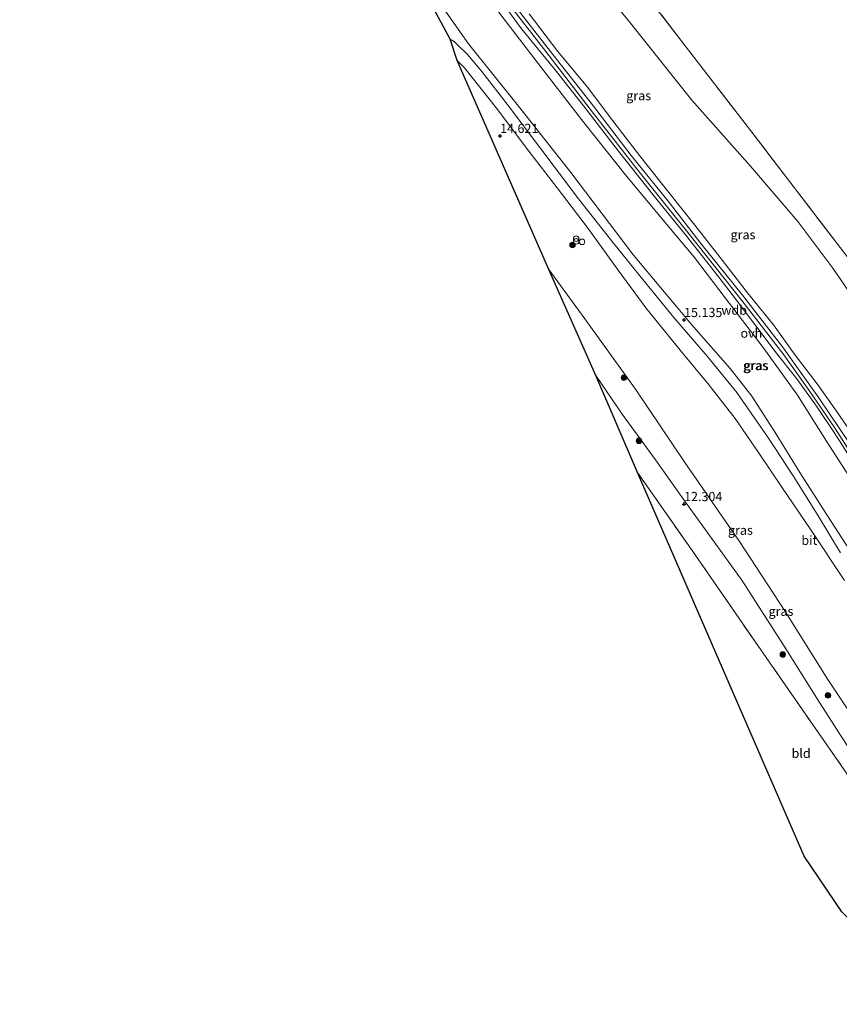
# Model space of a CAD drawing. Units: metres. Extents: x 200091 to 210010, y 426007 to 431253.
# Drawn here: x 202719 to 202942, y 429014 to 429282 of the extents above; entities that cross this region are included whole.
import ezdxf
from ezdxf.enums import TextEntityAlignment as Align

# ---------------------------------------------------------------- set-up
doc = ezdxf.new("R2010")
doc.units = ezdxf.units.M
doc.linetypes.add('IE-TERREINAFSCHEIDING', pattern=[10, 8, -2])
doc.layers.get('0').update_dxf_attribs({"lineweight": 25})
for name, color, linetype, lineweight in [('B-ME-GR-BOOM-S-B1', 93, 'Continuous', 18), ('B-ME-GW-HOOGTEPUNT-S-B1', 10, 'Continuous', 25), ('B-ME-GW-KRUINLIJN-L-B1', 93, 'Continuous', 18), ('B-ME-GW-TEENLIJN-L-B1', 93, 'Continuous', 18), ('B-ME-IE-GRASLAND-GV-B6', 93, 'Continuous', 18), ('B-ME-IE-GRONDWERKLIJN-GROND_INGERICHT-GV-B6', 253, 'Continuous', 18), ('B-ME-IE-INRICHTINGSELEMENT-S-B1', 253, 'Continuous', 18), ('B-ME-IE-TERREINAFSCHEIDING-RASTERHEKWERK-L-B1', 8, 'IE-TERREINAFSCHEIDING', 18), ('B-ME-KG-KADASTRAAL-OPNAMEDTMGRENS-L-B1', 10, 'Continuous', 25), ('B-ME-VH-VERH_SOORT-BITUMEN-GV-B6', 8, 'IE-TERREINAFSCHEIDING-NATUURLIJK-HOUTWAL', 18), ('B-ME-VH-VERH_SOORT-ONVERHARD-GV-B6', 8, 'Continuous', 18)]:
    doc.layers.add(name, color=color, linetype=linetype, lineweight=lineweight)
doc.styles.add('NLCS-ISO', font='NLCS-ISO.TTF')
doc.linetypes.add('IE-TERREINAFSCHEIDING-NATUURLIJK-HOUTWAL', pattern='A,7,-1.5,[67,NLCS.SHX,S=0.75,R=45,X=0,Y=0],-1.5,7,-1.5,[70,NLCS.SHX,S=0.75,R=0,X=0,Y=0],-1.5', length=20)

# ---------------------------------------------------------------- blocks, each defined once
blk = doc.blocks.new('dtb')
blk.add_circle((0, 0), 0.75)
blk = doc.blocks.new('prullenbak')
for centre in [(-0.375, 0), (0.375, 0)]:
    blk.add_circle(centre, 0.75)
blk = doc.blocks.new('boom')
blk.add_hatch(color=256).paths.add_polyline_path([(-0.75, 0, 1), (0.75, 0, 1)])
blk.add_circle((0, 0), 0.75)
blk = doc.blocks.new('hoogtepunt')
for p, q in [((-0.5, 0), (0.5, 0)), ((0, 0.5), (0, -0.5))]:
    blk.add_line(p, q)

msp = doc.modelspace()

# ---------------------------------------------------------------- linework, layer by layer
at = {"layer": 'B-ME-GW-KRUINLIJN-L-B1'}
for points in [[(202948.78, 429158.5, 18.43), (202940.92, 429170.81, 18.45), (202933.98, 429180.85, 18.43), (202927.08, 429190.56, 18.44), (202915.74, 429205.27, 18.48), (202901.41, 429223.3, 18.47), (202888.2, 429239.79, 18.47), (202875.4, 429256.04, 18.48), (202862.46, 429272.9, 18.49), (202851.26, 429287.31, 18.5), (202845.61, 429294.71, 18.5), (202833.71, 429309.64, 18.52), (202823.72, 429323.5, 18.54), (202815.98, 429335.23, 18.57), (202812.23, 429339.3, 18.47), (202808.85, 429343.98, 18.49), (202806.56, 429346.4, 18.52), (202804.33, 429349.19, 18.53), (202801.66, 429352.76, 18.53)], [(202981.55, 429099.96, 18.35), (202972.02, 429115.36, 18.32), (202961.35, 429131.74, 18.28), (202949.94, 429149.69, 18.22), (202939.14, 429166.38, 18.21), (202930.8, 429179.53, 18.25), (202921.46, 429192.5, 18.28), (202911.17, 429206.02, 18.31), (202902.83, 429216.93, 18.38), (202895.36, 429225.9, 18.4), (202884.37, 429239.08, 18.36), (202872.73, 429253.68, 18.34), (202861.25, 429268.51, 18.33), (202850.49, 429282.56, 18.32), (202840.91, 429295.23, 18.31), (202831.87, 429306.91, 18.29), (202825.36, 429315.6, 18.28), (202821.51, 429321.04, 18.31), (202818.23, 429325.55, 18.34), (202816.32, 429329.51, 18.39), (202813.75, 429334.51, 18.26)], [(202857.86, 429283.12, 18.43), (202865.7, 429272.96, 18.42), (202873.72, 429263.24, 18.42), (202880.62, 429254.11, 18.41), (202887.93, 429244.71, 18.38), (202895.88, 429234.59, 18.42), (202902.91, 429225.72, 18.44), (202909.81, 429216.95, 18.49), (202917.28, 429207.41, 18.44), (202924.32, 429198.71, 18.37), (202930.22, 429190.45, 18.33), (202936.16, 429182.62, 18.35), (202942.11, 429174.31, 18.42), (202947.83, 429165.78, 18.38)], [(202863.24, 429213.72, 14.06), (202872.99, 429200.34, 14.2), (202886.8, 429181.19, 14.17), (202900.25, 429161.29, 14.03), (202915.08, 429139.85, 13.92), (202927.18, 429121.28, 13.88), (202939.05, 429102.33, 13.79), (202950.46, 429085.21, 13.78), (202961.66, 429067.54, 13.87), (202971.43, 429051.37, 13.78), (202979.18, 429037.69, 13.51), (202982.42, 429031.7, 13.41), (202984.29, 429030.08, 13.33), (202989.44, 429028.02, 13.35)]]:
    msp.add_polyline3d(points, dxfattribs=at)
at = {"layer": 'B-ME-GW-TEENLIJN-L-B1'}
for points in [[(202800.88, 429397.56, 13.81), (202804.88, 429391.92, 13.78), (202811.39, 429381.58, 13.55), (202819.68, 429367.43, 13.71), (202828.2, 429355.2, 13.59), (202836.06, 429343.5, 13.5), (202848.15, 429326.13, 13.55), (202860.98, 429310.14, 13.52), (202873.25, 429295.72, 13.54), (202885.43, 429280.58, 13.61), (202902.11, 429259.69, 13.63), (202918.06, 429241.79, 13.35), (202930.92, 429226.71, 13.15), (202940.42, 429214.05, 13.17), (202952.08, 429197.03, 13.2), (202962.99, 429180.35, 13.24), (202969.66, 429169.77, 13.21), (202977.15, 429156.44, 13.18), (202984.8, 429143.02, 13.09), (202994.84, 429126.63, 13.01), (203006.37, 429110.38, 13.05), (203014.71, 429099.25, 13.11), (203025.8, 429083.65, 13.12), (203031.16, 429076.76, 13.08)], [(202813.75, 429334.51, 18.26), (202814.01, 429329.04, 17.72), (202814.77, 429322.05, 17.13), (202816.03, 429316.19, 16.79), (202817.98, 429311.1, 16.35), (202820.88, 429305.47, 15.89), (202824.35, 429299.69, 15.45), (202829.26, 429291.91, 15.27), (202833.62, 429286.07, 14.99), (202841.42, 429275.04, 14.85), (202855.41, 429257.61, 14.97), (202868.96, 429240.46, 14.97), (202886.22, 429217.64, 15), (202901.98, 429198.79, 15.1), (202912.49, 429186.84, 15.11), (202918.46, 429179.3, 15.12), (202924.74, 429169.45, 15.13), (202931.43, 429158.58, 15.1), (202938.97, 429146.81, 15.11), (202946.92, 429134.43, 15.12), (202953.68, 429123.72, 15.11), (202960.95, 429111.8, 15), (202969.15, 429097.29, 14.91)], [(202989.44, 429028.02, 13.35), (202985.53, 429028.07, 13.16), (202982.8, 429028.48, 12.85), (202980.8, 429029.55, 12.71), (202979.42, 429031.2, 12.57), (202977.12, 429034.39, 12.57), (202968.75, 429047.22, 12.52), (202957.79, 429063.32, 12.5), (202948.69, 429077.6, 12.48), (202937.01, 429095.79, 12.53), (202927.17, 429111.34, 12.52), (202915.7, 429129.28, 12.52), (202900.4, 429150.52, 12.43), (202892.24, 429162, 12.45), (202883.15, 429174.38, 12.47), (202876.03, 429184.94, 12.58)]]:
    msp.add_polyline3d(points, dxfattribs=at)
at = {"layer": 'B-ME-IE-GRASLAND-GV-B6'}
for points in [[(202790.44, 429415.87, 13.48), (202796.47, 429408.8, 13.63), (202799.54, 429405.25, 13.64), (202805.97, 429396.58, 13.62), (202820.99, 429377.8, 13.24), (202833.72, 429361.68, 13.16), (202848.82, 429342.07, 13.15), (202861.08, 429325.94, 13.12), (202873.23, 429310.16, 13.11), (202887.83, 429290.8, 13.18), (202902.74, 429271.3, 13.18), (202917.52, 429252.17, 13.05), (202929.92, 429235.96, 12.85), (202942.43, 429219.67, 12.99)], [(202952.08, 429197.03, 13.2), (202940.42, 429214.05, 13.17), (202930.92, 429226.71, 13.15), (202918.06, 429241.79, 13.35), (202902.11, 429259.69, 13.63), (202885.43, 429280.58, 13.61), (202873.25, 429295.72, 13.54)], [(202873.25, 429295.72, 13.54), (202885.43, 429280.58, 13.61), (202902.11, 429259.69, 13.63), (202918.06, 429241.79, 13.35), (202930.92, 429226.71, 13.15), (202940.42, 429214.05, 13.17), (202952.08, 429197.03, 13.2)], [(202942.55, 429136.76, 15.01), (202936.2, 429147.25, 15.03), (202929.66, 429157.64, 15.01), (202922.96, 429167.87, 14.98), (202914.33, 429180.27, 14.96), (202906.28, 429190.18, 14.94), (202897.18, 429200.65, 14.95), (202887.96, 429212.01, 14.91), (202880.11, 429221.8, 14.83), (202871.34, 429232.92, 14.8), (202860.79, 429246.85, 14.81), (202852.19, 429258.24, 14.78), (202845.06, 429267.5, 14.75), (202841.14, 429272.14, 14.72), (202838.54, 429274.66, 14.71), (202837.57, 429275.53, 14.7), (202836.42, 429276.25, 14.71), (202827.68, 429292.64, 15.24)], [(202848.82, 429288.72, 18.48), (202855.86, 429279.12, 18.41), (202865.37, 429267.51, 18.44), (202873.01, 429257.74, 18.45), (202882.21, 429245.86, 18.49), (202891.87, 429233.59, 18.51), (202900.45, 429223.02, 18.52), (202908.21, 429213.29, 18.52), (202913.04, 429206.88, 18.48), (202919.21, 429198.78, 18.39), (202924.8, 429191.4, 18.4), (202930.66, 429184, 18.43), (202936.01, 429176.57, 18.42), (202940.81, 429169.41, 18.39), (202947.2, 429159.38, 18.37)], [(202833.62, 429286.07, 14.99), (202841.42, 429275.04, 14.85), (202855.41, 429257.61, 14.97), (202868.96, 429240.46, 14.97), (202886.22, 429217.64, 15), (202901.98, 429198.79, 15.1), (202912.49, 429186.84, 15.11), (202918.46, 429179.3, 15.12), (202924.74, 429169.45, 15.13), (202931.43, 429158.58, 15.1), (202938.97, 429146.81, 15.11), (202946.92, 429134.43, 15.12)], [(202946.92, 429134.43, 15.12), (202938.97, 429146.81, 15.11), (202931.43, 429158.58, 15.1), (202924.74, 429169.45, 15.13), (202918.46, 429179.3, 15.12), (202912.49, 429186.84, 15.11), (202901.98, 429198.79, 15.1), (202886.22, 429217.64, 15), (202868.96, 429240.46, 14.97), (202855.41, 429257.61, 14.97), (202841.42, 429275.04, 14.85), (202833.62, 429286.07, 14.99)], [(202945.2, 429166.06, 18.43), (202936.64, 429178.88, 18.43), (202926.77, 429192.74, 18.41), (202915.9, 429206.7, 18.5), (202904.58, 429220.78, 18.52), (202896.04, 429231.84, 18.45), (202885.63, 429244.71, 18.45), (202875.15, 429258.44, 18.49), (202864.38, 429272.14, 18.43), (202853.4, 429286.15, 18.46)], [(202949.94, 429149.69, 18.22), (202939.14, 429166.38, 18.21), (202930.8, 429179.53, 18.25), (202921.46, 429192.5, 18.28), (202911.17, 429206.02, 18.31), (202902.83, 429216.93, 18.38), (202895.36, 429225.9, 18.4), (202884.37, 429239.08, 18.36), (202872.73, 429253.68, 18.34), (202861.25, 429268.51, 18.33), (202850.49, 429282.56, 18.32)], [(202850.49, 429282.56, 18.32), (202861.25, 429268.51, 18.33), (202872.73, 429253.68, 18.34), (202884.37, 429239.08, 18.36), (202895.36, 429225.9, 18.4), (202902.83, 429216.93, 18.38), (202911.17, 429206.02, 18.31), (202921.46, 429192.5, 18.28), (202930.8, 429179.53, 18.25), (202939.14, 429166.38, 18.21), (202949.94, 429149.69, 18.22)], [(202857.86, 429283.12, 18.43), (202865.7, 429272.96, 18.42), (202873.72, 429263.24, 18.42), (202880.62, 429254.11, 18.41), (202887.93, 429244.71, 18.38), (202895.88, 429234.59, 18.42), (202902.91, 429225.72, 18.44), (202909.81, 429216.95, 18.49), (202917.28, 429207.41, 18.44), (202924.32, 429198.71, 18.37), (202930.22, 429190.45, 18.33), (202936.16, 429182.62, 18.35), (202942.11, 429174.31, 18.42), (202947.83, 429165.78, 18.38)], [(202947.83, 429165.78, 18.38), (202942.11, 429174.31, 18.42), (202936.16, 429182.62, 18.35), (202930.22, 429190.45, 18.33), (202924.32, 429198.71, 18.37), (202917.28, 429207.41, 18.44), (202909.81, 429216.95, 18.49), (202902.91, 429225.72, 18.44), (202895.88, 429234.59, 18.42), (202887.93, 429244.71, 18.38), (202880.62, 429254.11, 18.41), (202873.72, 429263.24, 18.42), (202865.7, 429272.96, 18.42), (202857.86, 429283.12, 18.43)], [(202838.29, 429270.46, 14.65), (202840.32, 429268.47, 14.64), (202849.02, 429257.57, 14.62), (202857.85, 429245.87, 14.69), (202865.53, 429235.86, 14.71), (202873.63, 429225.19, 14.74), (202882.06, 429213.52, 14.84), (202889.61, 429203.31, 14.85), (202898.98, 429191.81, 14.77), (202906.45, 429182.75, 14.75), (202913.88, 429173.26, 14.76), (202920.39, 429163.75, 14.82), (202926.57, 429154.53, 14.89), (202934.45, 429143.01, 14.92), (202943.65, 429129.23, 14.93)], [(202950.46, 429085.21, 13.78), (202939.05, 429102.33, 13.79), (202927.18, 429121.28, 13.88), (202915.08, 429139.85, 13.92), (202900.25, 429161.29, 14.03), (202886.8, 429181.19, 14.17), (202872.99, 429200.34, 14.2), (202863.24, 429213.72, 14.06), (202838.29, 429270.46, 14.65)], [(202863.24, 429213.72, 14.06), (202872.99, 429200.34, 14.2), (202886.8, 429181.19, 14.17), (202900.25, 429161.29, 14.03), (202915.08, 429139.85, 13.92), (202927.18, 429121.28, 13.88), (202939.05, 429102.33, 13.79), (202950.46, 429085.21, 13.78)], [(202948.69, 429077.6, 12.48), (202937.01, 429095.79, 12.53), (202927.17, 429111.34, 12.52), (202915.7, 429129.28, 12.52), (202900.4, 429150.52, 12.43), (202892.24, 429162, 12.45), (202883.15, 429174.38, 12.47), (202876.03, 429184.94, 12.58), (202863.24, 429213.72, 14.06)], [(202959.64, 429054.47, 12.42), (202940.29, 429082.48, 12.33), (202920.83, 429110.42, 12.33), (202902.18, 429137.37, 12.3), (202887.34, 429158.58, 12.28), (202876.03, 429184.94, 12.58), (202883.15, 429174.38, 12.47), (202892.24, 429162, 12.45), (202900.4, 429150.52, 12.43), (202915.7, 429129.28, 12.52), (202927.17, 429111.34, 12.52), (202937.01, 429095.79, 12.53), (202948.69, 429077.6, 12.48)]]:
    msp.add_polyline3d(points, dxfattribs=at)
at = {"layer": 'B-ME-IE-GRONDWERKLIJN-GROND_INGERICHT-GV-B6'}
for points in [[(202942.43, 429219.67, 12.99), (202929.92, 429235.96, 12.85), (202917.52, 429252.17, 13.05), (202902.74, 429271.3, 13.18), (202887.83, 429290.8, 13.18)], [(202887.34, 429158.58, 12.28), (202902.18, 429137.37, 12.3), (202920.83, 429110.42, 12.33), (202940.29, 429082.48, 12.33), (202959.64, 429054.47, 12.42), (202974.55, 429033.09, 12.43), (202985, 429017.8, 12.44), (202984.06, 429017.41, 12.39), (202983.37, 429017.4, 12.39), (202982.63, 429017.21, 12.39), (202968.55, 429014.09, 12.34), (202942.89, 429039.21, 12.15), (202932.62, 429054.31, 12.15), (202887.34, 429158.58, 12.28)]]:
    msp.add_polyline3d(points, dxfattribs=at)
at = {"layer": 'B-ME-IE-TERREINAFSCHEIDING-RASTERHEKWERK-L-B1'}
for points in [[(202799.54, 429405.25, 13.64), (202805.97, 429396.58, 13.62), (202820.99, 429377.8, 13.24), (202833.72, 429361.68, 13.16), (202848.82, 429342.07, 13.15), (202861.08, 429325.94, 13.12), (202873.23, 429310.16, 13.11), (202887.83, 429290.8, 13.18), (202902.74, 429271.3, 13.18), (202917.52, 429252.17, 13.05), (202929.92, 429235.96, 12.85), (202942.43, 429219.67, 12.99), (202954.91, 429203.47, 12.99), (202974.24, 429176.43, 12.99), (202983.14, 429162.82, 12.84), (202993.92, 429146.17, 12.62), (203000.7, 429135.95, 12.48), (203011.63, 429119.17, 12.58), (203022.57, 429102.43, 12.63), (203033.18, 429085.98, 12.68)], [(202991.62, 429021.31, 12.8), (202990.97, 429021.46, 12.8), (202986.57, 429015.33, 12.36), (202985, 429017.8, 12.44), (202974.55, 429033.09, 12.43), (202959.64, 429054.47, 12.42), (202940.29, 429082.48, 12.33), (202920.83, 429110.42, 12.33), (202902.18, 429137.37, 12.3), (202887.34, 429158.58, 12.28)]]:
    msp.add_polyline3d(points, dxfattribs=at)
at = {"layer": 'B-ME-KG-KADASTRAAL-OPNAMEDTMGRENS-L-B1'}
msp.add_polyline3d([(202942.89, 429039.21, 12.15), (202932.62, 429054.31, 12.15), (202887.34, 429158.58, 12.28), (202876.03, 429184.94, 12.58), (202863.24, 429213.72, 14.06), (202838.29, 429270.46, 14.65), (202836.42, 429276.25, 14.71), (202827.68, 429292.64, 15.24), (202815.27, 429300.42, 15.43), (202812.46, 429301.81, 15.57), (202809.9, 429303.67, 15.68), (202807.09, 429304.88, 15.04), (202802.01, 429308.96, 14.96), (202800.43, 429309.77, 14.81), (202793.94, 429313.86, 14.68), (202792.02, 429314.47, 14.73), (202789.67, 429315.47, 14.71), (202779.56, 429322.48, 14.32), (202767.41, 429329.87, 13.03), (202765, 429331.16, 12.95), (202719.43, 429359.4, 12.34)], dxfattribs=at)
at = {"layer": 'B-ME-VH-VERH_SOORT-BITUMEN-GV-B6'}
msp.add_polyline3d([(202943.65, 429129.23, 14.93), (202934.45, 429143.01, 14.92), (202926.57, 429154.53, 14.89), (202920.39, 429163.75, 14.82), (202913.88, 429173.26, 14.76), (202906.45, 429182.75, 14.75), (202898.98, 429191.81, 14.77), (202889.61, 429203.31, 14.85), (202882.06, 429213.52, 14.84), (202873.63, 429225.19, 14.74), (202865.53, 429235.86, 14.71), (202857.85, 429245.87, 14.69), (202849.02, 429257.57, 14.62), (202840.32, 429268.47, 14.64), (202838.29, 429270.46, 14.65), (202836.42, 429276.25, 14.71), (202837.57, 429275.53, 14.7), (202838.54, 429274.66, 14.71), (202841.14, 429272.14, 14.72), (202845.06, 429267.5, 14.75), (202852.19, 429258.24, 14.78), (202860.79, 429246.85, 14.81), (202871.34, 429232.92, 14.8), (202880.11, 429221.8, 14.83), (202887.96, 429212.01, 14.91), (202897.18, 429200.65, 14.95), (202906.28, 429190.18, 14.94), (202914.33, 429180.27, 14.96), (202922.96, 429167.87, 14.98), (202929.66, 429157.64, 15.01), (202936.2, 429147.25, 15.03), (202942.55, 429136.76, 15.01)], dxfattribs=at)
at = {"layer": 'B-ME-VH-VERH_SOORT-ONVERHARD-GV-B6'}
for points in [[(202947.2, 429159.38, 18.37), (202940.81, 429169.41, 18.39), (202936.01, 429176.57, 18.42), (202930.66, 429184, 18.43), (202924.8, 429191.4, 18.4), (202919.21, 429198.78, 18.39), (202913.04, 429206.88, 18.48), (202908.21, 429213.29, 18.52), (202900.45, 429223.02, 18.52), (202891.87, 429233.59, 18.51), (202882.21, 429245.86, 18.49), (202873.01, 429257.74, 18.45), (202865.37, 429267.51, 18.44), (202855.86, 429279.12, 18.41), (202848.82, 429288.72, 18.48)], [(202853.4, 429286.15, 18.46), (202864.38, 429272.14, 18.43), (202875.15, 429258.44, 18.49), (202885.63, 429244.71, 18.45), (202896.04, 429231.84, 18.45), (202904.58, 429220.78, 18.52), (202915.9, 429206.7, 18.5), (202926.77, 429192.74, 18.41), (202936.64, 429178.88, 18.43), (202945.2, 429166.06, 18.43)]]:
    msp.add_polyline3d(points, dxfattribs=at)

# ---------------------------------------------------------------- block references
at = {"layer": 'B-ME-GR-BOOM-S-B1', "rotation": 90}
for p in [(202869.67, 429220.36, 14.76), (202883.65, 429184.33, 14.15), (202887.75, 429167.17, 12.61), (202926.83, 429109.12, 12.53), (202939.1, 429098.01, 13.39)]:
    msp.add_blockref('boom', p, dxfattribs=at)
at = {"layer": 'B-ME-GW-HOOGTEPUNT-S-B1', "rotation": 90}
for p in [(202850, 429250, 14.62), (202850, 429250, 14.62), (202900, 429200, 15.14), (202900, 429200, 15.14), (202900, 429150, 12.3), (202900, 429150, 12.3)]:
    msp.add_blockref('hoogtepunt', p, dxfattribs=at)
at = {"layer": 'B-ME-IE-INRICHTINGSELEMENT-S-B1', "rotation": 90}
for name, p in [('prullenbak', (202870.68, 429221.71, 15.03)), ('dtb', (202872.28, 429221.23, 15.03))]:
    msp.add_blockref(name, p, dxfattribs=at)

# ---------------------------------------------------------------- texts
at = {"layer": 'B-ME-GW-HOOGTEPUNT-S-B1', "ltscale": 0.2, "style": 'NLCS-ISO'}
for s, p in [('14.621', (202850, 429250, 14.62)), ('14.621', (202850, 429250, 14.62)), ('15.135', (202900, 429200, 15.14)), ('15.135', (202900, 429200, 15.14)), ('12.304', (202900, 429150, 12.3)), ('12.304', (202900, 429150, 12.3))]:
    msp.add_text(s, height=2.5, dxfattribs=at).set_placement(p, align=Align.BOTTOM_LEFT)
at = {"layer": 'B-ME-GW-KRUINLIJN-L-B1', "ltscale": 0.2, "style": 'NLCS-ISO'}
msp.add_text('wdb', height=2.5, dxfattribs=at).set_placement((202913.62, 429202.67), align=Align.MIDDLE_CENTER)
at = {"layer": 'B-ME-IE-GRASLAND-GV-B6', "ltscale": 0.2, "style": 'NLCS-ISO'}
for p in [(202887.67, 429260.94), (202916.02, 429223.16), (202919.41, 429187.63), (202919.6, 429187.62), (202915.32, 429142.89), (202926.34, 429120.87)]:
    msp.add_text('gras', height=2.5, dxfattribs=at).set_placement(p, align=Align.MIDDLE_CENTER)
at = {"layer": 'B-ME-IE-GRONDWERKLIJN-GROND_INGERICHT-GV-B6', "ltscale": 0.2, "style": 'NLCS-ISO'}
msp.add_text('bld', height=2.5, dxfattribs=at).set_placement((202931.82, 429082.28), align=Align.MIDDLE_CENTER)
at = {"layer": 'B-ME-VH-VERH_SOORT-BITUMEN-GV-B6', "ltscale": 0.2, "style": 'NLCS-ISO'}
msp.add_text('bit', height=2.5, dxfattribs=at).set_placement((202934.06, 429140.14), align=Align.MIDDLE_CENTER)
at = {"layer": 'B-ME-VH-VERH_SOORT-ONVERHARD-GV-B6', "ltscale": 0.2, "style": 'NLCS-ISO'}
msp.add_text('ovh', height=2.5, dxfattribs=at).set_placement((202918.3, 429196.41), align=Align.MIDDLE_CENTER)

doc.saveas('drawing.dxf')
